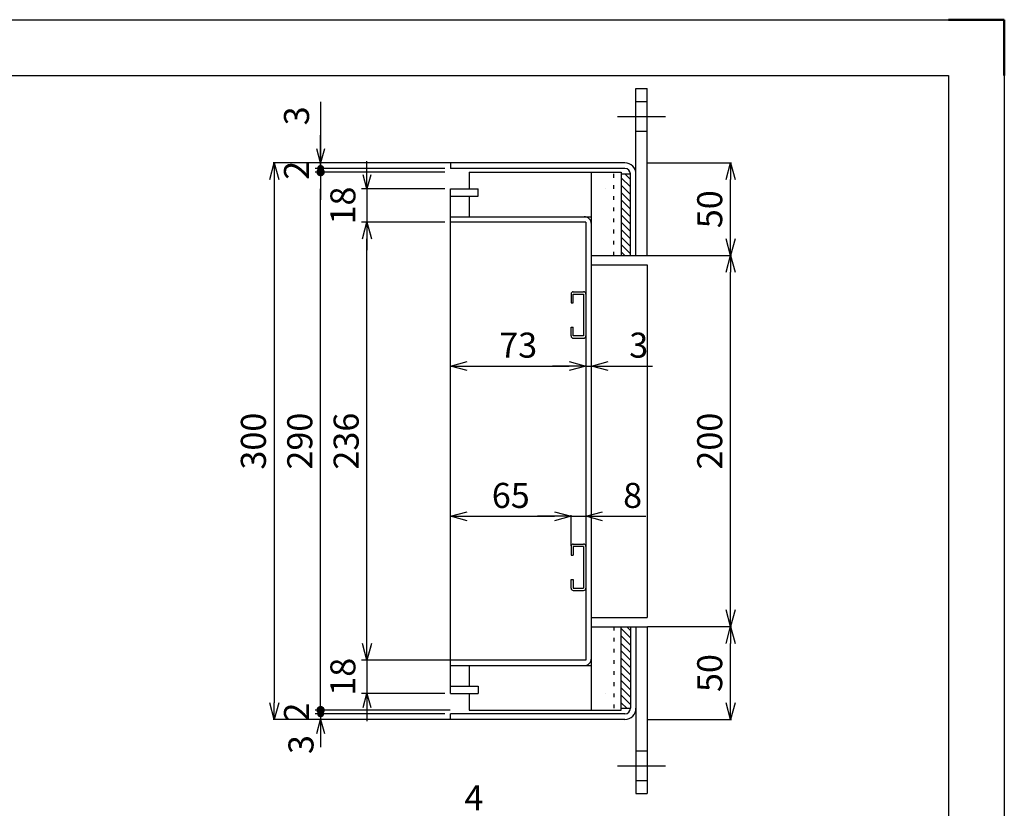
# Model space of a CAD drawing. Units: millimetres. Extents: x 3173 to 4853, y -13449 to 1313.
# Drawn here: x 3903 to 4433, y -10407 to -9982 of the extents above; entities that cross this region are included whole.
import ezdxf

# ---------------------------------------------------------------- set-up
doc = ezdxf.new("R2010")
doc.units = ezdxf.units.MM
doc.header["$LTSCALE"] = 4
doc.linetypes.add('AM_ISO08W050', pattern=[18, 12, -1.5, 3, -1.5])
doc.linetypes.add('DOT', pattern=[1.5, 0.5, -1])
for name, color, linetype, lineweight in [('AM_5', 3, 'Continuous', 25), ('AM_7', 4, 'AM_ISO08W050', 25), ('AM_BOR', 7, 'Continuous', 50)]:
    doc.layers.add(name, color=color, linetype=linetype, lineweight=lineweight)
doc.layers.add('M2-0', color=7, linetype='Continuous')
doc.styles.get("Standard").update_dxf_attribs({"font": 'ISOCP.SHX', "bigfont": 'EXTFONT.SHX'})
doc.dimstyles.new('IGS', dxfattribs={"dimtxt": 4.5, "dimasz": 2.5, "dimexe": 1, "dimexo": 1, "dimgap": 1.5, "dimtad": 3, "dimdsep": 46, "dimtxsty": 'STANDARD', "dimblk": 'OPEN30', "dimcen": 0, "dimclrd": 256, "dimclre": 256, "dimclrt": 2, "dimadec": 0, "dimazin": 2, "dimtp": 0.1, "dimtm": 0.1, "dimtfac": 0.71, "dimtmove": 0, "dimatfit": 3, "dimldrblk": 'OPEN30', "dimfxl": 1, "dimlwd": -1, "dimlwe": -1, "dimarcsym": 0})
doc.dimstyles.get("Standard").update_dxf_attribs({"dimtxt": 0.18, "dimasz": 0.18, "dimexe": 0.18, "dimexo": 0.0625, "dimgap": 0.09, "dimtad": 0, "dimtih": 1, "dimtoh": 1, "dimdec": 4, "dimzin": 0, "dimdsep": 46, "dimtxsty": 'STANDARD', "dimcen": 0.09, "dimadec": 0, "dimazin": 0, "dimtfac": 1, "dimtdec": 4, "dimtofl": 0, "dimtmove": 0, "dimatfit": 3, "dimfxl": 1, "dimtolj": 1, "dimtzin": 0, "dimarcsym": 0})

# ---------------------------------------------------------------- blocks, each defined once
blk = doc.blocks.new('_Open30')
at = {"color": 0, "linetype": 'ByBlock', "lineweight": -2}
for p, q in [((-1, 0.268), (0, 0)), ((0, 0), (-1, -0.268)), ((0, 0), (-1, 0))]:
    blk.add_line(p, q, dxfattribs=at)
blk = doc.blocks.new('*D2293')
at = {"layer": 'AM_5'}
for p, q in [((4089.82, -10319.47), (4089.82, -10311.97)), ((4131.82, -10326.97), (4086.82, -10326.97)), ((4089.82, -10326.97), (4089.82, -10344.97)), ((4131.82, -10344.97), (4086.82, -10344.97)), ((4089.82, -10352.47), (4089.82, -10359.97))]:
    blk.add_line(p, q, dxfattribs=at)
at = {"layer": 'DEFPOINTS', "color": 0}
for p in [(4134.82, -10326.97), (4089.82, -10344.97), (4134.82, -10344.97)]:
    blk.add_point(p, dxfattribs=at)
at = {"layer": 'AM_5', "xscale": 7.5, "yscale": 7.5, "zscale": 7.5}
for p, rotation in [((4089.82, -10326.97), 270), ((4089.82, -10344.97), 90)]:
    blk.add_blockref('_Open30', p, dxfattribs=dict(at, rotation=rotation))
at = {"layer": 'AM_5', "color": 2, "insert": (4078.57, -10335.97), "char_height": 13.5, "attachment_point": 5, "rotation": 90}
blk.add_mtext('18', dxfattribs=at)
blk = doc.blocks.new('*D2294')
at = {"layer": 'AM_5'}
for p, q in [((4089.82, -10065.47), (4089.82, -10057.97)), ((4131.82, -10072.97), (4086.82, -10072.97)), ((4089.82, -10072.97), (4089.82, -10090.97)), ((4131.82, -10090.97), (4086.82, -10090.97)), ((4089.82, -10098.47), (4089.82, -10105.97))]:
    blk.add_line(p, q, dxfattribs=at)
at = {"layer": 'DEFPOINTS', "color": 0}
for p in [(4134.82, -10072.97), (4089.82, -10090.97), (4134.82, -10090.97)]:
    blk.add_point(p, dxfattribs=at)
at = {"layer": 'AM_5', "xscale": 7.5, "yscale": 7.5, "zscale": 7.5}
for p, rotation in [((4089.82, -10072.97), 270), ((4089.82, -10090.97), 90)]:
    blk.add_blockref('_Open30', p, dxfattribs=dict(at, rotation=rotation))
at = {"layer": 'AM_5', "color": 2, "insert": (4078.57, -10081.97), "char_height": 13.5, "attachment_point": 5, "rotation": 90}
blk.add_mtext('18', dxfattribs=at)
blk = doc.blocks.new('GENDOT')
blk.add_line((0, 0), (-1, 0))
at = {"const_width": 0.25}
blk.add_lwpolyline([(-0.125, 0, 1), (0.125, 0, 1)], format="xyb", close=True, dxfattribs=at)
blk = doc.blocks.new('*D2295')
at = {"layer": 'AM_5'}
for p, q in [((4064.82, -10026.16), (4064.82, -10058.97)), ((4064.82, -10051.47), (4064.82, -10043.97)), ((4131.82, -10058.97), (4061.82, -10058.97)), ((4131.82, -10061.97), (4061.82, -10061.97)), ((4064.82, -10058.97), (4064.82, -10061.97)), ((4064.82, -10058.97), (4064.82, -10061.97)), ((4064.82, -10069.47), (4064.82, -10076.97))]:
    blk.add_line(p, q, dxfattribs=at)
at = {"layer": 'DEFPOINTS', "color": 0}
for p in [(4064.82, -10061.97), (4134.82, -10058.97), (4134.82, -10061.97)]:
    blk.add_point(p, dxfattribs=at)
at = {"layer": 'AM_5', "xscale": 7.5, "yscale": 7.5, "zscale": 7.5}
for name, p, rotation in [('_Open30', (4064.82, -10058.97), 270), ('GENDOT', (4064.82, -10061.97), 90)]:
    blk.add_blockref(name, p, dxfattribs=dict(at, rotation=rotation))
at = {"layer": 'AM_5', "color": 2, "insert": (4053.57, -10033.63), "char_height": 13.5, "attachment_point": 5, "rotation": 90}
blk.add_mtext('3', dxfattribs=at)
blk = doc.blocks.new('*D2296')
at = {"layer": 'AM_5'}
for p, q in [((4064.82, -10054.47), (4064.82, -10046.97)), ((4131.82, -10061.97), (4061.82, -10061.97)), ((4064.82, -10061.97), (4064.82, -10063.97)), ((4131.82, -10063.97), (4061.82, -10063.97)), ((4064.82, -10071.47), (4064.82, -10078.97))]:
    blk.add_line(p, q, dxfattribs=at)
at = {"layer": 'DEFPOINTS', "color": 0}
for p in [(4134.82, -10061.97), (4064.82, -10063.97), (4134.82, -10063.97)]:
    blk.add_point(p, dxfattribs=at)
at = {"layer": 'AM_5', "xscale": 7.5, "yscale": 7.5, "zscale": 7.5}
for p, rotation in [((4064.82, -10061.97), 270), ((4064.82, -10063.97), 90)]:
    blk.add_blockref('GENDOT', p, dxfattribs=dict(at, rotation=rotation))
at = {"layer": 'AM_5', "color": 2, "insert": (4053.57, -10062.97), "char_height": 13.5, "attachment_point": 5, "rotation": 90}
blk.add_mtext('2', dxfattribs=at)
blk = doc.blocks.new('*D2297')
at = {"layer": 'AM_5'}
for p, q in [((4064.82, -10348.47), (4064.82, -10340.97)), ((4131.82, -10355.97), (4061.82, -10355.97)), ((4131.82, -10358.97), (4061.82, -10358.97)), ((4064.82, -10355.97), (4064.82, -10358.97)), ((4064.82, -10366.47), (4064.82, -10373.97))]:
    blk.add_line(p, q, dxfattribs=at)
at = {"layer": 'DEFPOINTS', "color": 0}
for p in [(4064.82, -10358.97), (4134.82, -10355.97), (4134.82, -10358.97)]:
    blk.add_point(p, dxfattribs=at)
at = {"layer": 'AM_5', "xscale": 7.5, "yscale": 7.5, "zscale": 7.5}
for name, p, rotation in [('GENDOT', (4064.82, -10355.97), 270), ('_Open30', (4064.82, -10358.97), 90)]:
    blk.add_blockref(name, p, dxfattribs=dict(at, rotation=rotation))
at = {"layer": 'AM_5', "color": 2, "insert": (4055.97, -10372.52), "char_height": 13.5, "attachment_point": 5, "rotation": 90}
blk.add_mtext('3', dxfattribs=at)
blk = doc.blocks.new('*D2298')
at = {"layer": 'AM_5'}
for p, q in [((4064.82, -10346.47), (4064.82, -10338.97)), ((4131.82, -10353.97), (4061.82, -10353.97)), ((4064.82, -10353.97), (4064.82, -10355.97)), ((4131.82, -10355.97), (4061.82, -10355.97)), ((4064.82, -10363.47), (4064.82, -10370.97))]:
    blk.add_line(p, q, dxfattribs=at)
at = {"layer": 'DEFPOINTS', "color": 0}
for p in [(4134.82, -10353.97), (4064.82, -10355.97), (4134.82, -10355.97)]:
    blk.add_point(p, dxfattribs=at)
at = {"layer": 'AM_5', "xscale": 7.5, "yscale": 7.5, "zscale": 7.5}
for p, rotation in [((4064.82, -10353.97), 270), ((4064.82, -10355.97), 90)]:
    blk.add_blockref('GENDOT', p, dxfattribs=dict(at, rotation=rotation))
at = {"layer": 'AM_5', "color": 2, "insert": (4053.57, -10354.97), "char_height": 13.5, "attachment_point": 5, "rotation": 90}
blk.add_mtext('2', dxfattribs=at)
blk = doc.blocks.new('IGS_A3')
for p, q in [((25, 287), (410, 287)), ((410, 287), (410, 10))]:
    blk.add_line(p, q)
at = {"layer": 'AM_BOR', "color": 1, "lineweight": 25}
for p, q in [((0, 297), (420, 297)), ((420, 297), (420, 0))]:
    blk.add_line(p, q, dxfattribs=at)
at = {"layer": 'AM_BOR'}
for p, q in [((410, 297), (420, 297)), ((420, 297), (420, 287))]:
    blk.add_line(p, q, dxfattribs=at)
blk = doc.blocks.new('*D2301')
at = {"layer": 'AM_5', "color": 0, "lineweight": -2}
for p, q in [((4241.01, -10058.97), (4286.36, -10058.97)), ((4285.82, -10099.97), (4285.82, -10067.97)), ((4241.01, -10108.97), (4286.36, -10108.97))]:
    blk.add_line(p, q, dxfattribs=at)
at = {"layer": 'DEFPOINTS', "color": 0}
for p in [(4240.82, -10058.97), (4285.82, -10058.97), (4240.82, -10108.97)]:
    blk.add_point(p, dxfattribs=at)
at = {"layer": 'AM_5', "color": 0, "lineweight": -2, "xscale": 9, "yscale": 9, "zscale": 9}
for p, rotation in [((4285.82, -10058.97), 90), ((4285.82, -10108.97), 270)]:
    blk.add_blockref('_Open30', p, dxfattribs=dict(at, rotation=rotation))
at = {"layer": 'AM_5', "color": 2, "insert": (4274.57, -10083.97), "char_height": 13.5, "attachment_point": 5, "rotation": 90}
blk.add_mtext('\\A2;50', dxfattribs=at)
blk = doc.blocks.new('*D2302')
at = {"layer": 'AM_5', "color": 0, "lineweight": -2}
for p, q in [((4285.82, -10349.97), (4285.82, -10317.97)), ((4241.01, -10358.97), (4286.36, -10358.97))]:
    blk.add_line(p, q, dxfattribs=at)
at = {"layer": 'DEFPOINTS', "color": 0}
for p in [(4240.82, -10308.97), (4285.82, -10308.97), (4240.82, -10358.97)]:
    blk.add_point(p, dxfattribs=at)
at = {"layer": 'AM_5', "color": 0, "lineweight": -2, "xscale": 9, "yscale": 9, "zscale": 9}
for p, rotation in [((4285.82, -10308.97), 90), ((4285.82, -10358.97), 270)]:
    blk.add_blockref('_Open30', p, dxfattribs=dict(at, rotation=rotation))
at = {"layer": 'AM_5', "color": 2, "insert": (4274.57, -10333.97), "char_height": 13.5, "attachment_point": 5, "rotation": 90}
blk.add_mtext('\\A2;50', dxfattribs=at)
blk = doc.blocks.new('*D2303')
at = {"layer": 'AM_5', "color": 0, "lineweight": -2}
for p, q in [((4285.82, -10299.97), (4285.82, -10117.97)), ((4241.01, -10308.97), (4286.36, -10308.97))]:
    blk.add_line(p, q, dxfattribs=at)
at = {"layer": 'DEFPOINTS', "color": 0}
for p in [(4240.82, -10108.97), (4285.82, -10108.97), (4240.82, -10308.97)]:
    blk.add_point(p, dxfattribs=at)
at = {"layer": 'AM_5', "color": 0, "lineweight": -2, "xscale": 9, "yscale": 9, "zscale": 9}
for p, rotation in [((4285.82, -10108.97), 90), ((4285.82, -10308.97), 270)]:
    blk.add_blockref('_Open30', p, dxfattribs=dict(at, rotation=rotation))
at = {"layer": 'AM_5', "color": 2, "insert": (4274.57, -10208.97), "char_height": 13.5, "attachment_point": 5, "rotation": 90}
blk.add_mtext('\\A2;200', dxfattribs=at)
blk = doc.blocks.new('*D2304')
at = {"layer": 'AM_5', "color": 0, "lineweight": -2}
blk.add_line((4143.82, -10249.47), (4190.82, -10249.47), dxfattribs=at)
at = {"layer": 'DEFPOINTS', "color": 0}
for p in [(4199.82, -10249.47), (4199.82, -10265.67), (4134.82, -10344.97)]:
    blk.add_point(p, dxfattribs=at)
at = {"layer": 'AM_5', "color": 0, "lineweight": -2, "xscale": 9, "yscale": 9, "zscale": 9, "rotation": 180}
blk.add_blockref('_Open30', (4134.82, -10249.47), dxfattribs=at)
at = {"layer": 'AM_5', "color": 0, "lineweight": -2, "xscale": 9, "yscale": 9, "zscale": 9}
blk.add_blockref('_Open30', (4199.82, -10249.47), dxfattribs=at)
at = {"layer": 'AM_5', "color": 2, "insert": (4167.32, -10238.22), "char_height": 13.5, "attachment_point": 5}
blk.add_mtext('\\A2;65', dxfattribs=at)
blk = doc.blocks.new('*D2305')
at = {"layer": 'AM_5', "color": 0, "lineweight": -2}
for p, q in [((4199.82, -10265.49), (4199.82, -10248.93)), ((4190.82, -10249.47), (4181.82, -10249.47)), ((4199.82, -10249.47), (4207.82, -10249.47)), ((4216.82, -10249.47), (4240.22, -10249.47))]:
    blk.add_line(p, q, dxfattribs=at)
at = {"layer": 'DEFPOINTS', "color": 0}
for p in [(4207.82, -10249.47), (4199.82, -10265.67), (4207.82, -10325.97)]:
    blk.add_point(p, dxfattribs=at)
at = {"layer": 'AM_5', "color": 0, "lineweight": -2, "xscale": 9, "yscale": 9, "zscale": 9}
blk.add_blockref('_Open30', (4199.82, -10249.47), dxfattribs=at)
at = {"layer": 'AM_5', "color": 0, "lineweight": -2, "xscale": 9, "yscale": 9, "zscale": 9, "rotation": 180}
blk.add_blockref('_Open30', (4207.82, -10249.47), dxfattribs=at)
at = {"layer": 'AM_5', "color": 2, "insert": (4233.02, -10238.22), "char_height": 13.5, "attachment_point": 5}
blk.add_mtext('\\A2;8', dxfattribs=at)
blk = doc.blocks.new('*D2306')
at = {"layer": 'AM_5', "color": 0, "lineweight": -2}
for p, q in [((4089.82, -10317.97), (4089.82, -10099.97)), ((4134.63, -10326.97), (4089.28, -10326.97))]:
    blk.add_line(p, q, dxfattribs=at)
at = {"layer": 'DEFPOINTS', "color": 0}
for p in [(4089.82, -10090.97), (4134.82, -10090.97), (4134.82, -10326.97)]:
    blk.add_point(p, dxfattribs=at)
at = {"layer": 'AM_5', "color": 0, "lineweight": -2, "xscale": 9, "yscale": 9, "zscale": 9}
for p, rotation in [((4089.82, -10090.97), 90), ((4089.82, -10326.97), 270)]:
    blk.add_blockref('_Open30', p, dxfattribs=dict(at, rotation=rotation))
at = {"layer": 'AM_5', "color": 2, "insert": (4078.57, -10208.97), "char_height": 13.5, "attachment_point": 5, "rotation": 90}
blk.add_mtext('\\A2;236', dxfattribs=at)
blk = doc.blocks.new('*D2307')
at = {"layer": 'AM_5', "color": 0, "lineweight": -2}
for p, q in [((4064.82, -10344.97), (4064.82, -10072.97)), ((4134.63, -10353.97), (4064.28, -10353.97))]:
    blk.add_line(p, q, dxfattribs=at)
at = {"layer": 'DEFPOINTS', "color": 0}
for p in [(4064.82, -10063.97), (4134.82, -10063.97), (4134.82, -10353.97)]:
    blk.add_point(p, dxfattribs=at)
at = {"layer": 'AM_5', "color": 0, "lineweight": -2, "xscale": 9, "yscale": 9, "zscale": 9}
for p, rotation in [((4064.82, -10063.97), 90), ((4064.82, -10353.97), 270)]:
    blk.add_blockref('GENDOT', p, dxfattribs=dict(at, rotation=rotation))
at = {"layer": 'AM_5', "color": 2, "insert": (4053.57, -10208.97), "char_height": 13.5, "attachment_point": 5, "rotation": 90}
blk.add_mtext('\\A2;290', dxfattribs=at)
blk = doc.blocks.new('*D2308')
at = {"layer": 'AM_5', "color": 0, "lineweight": -2}
for p, q in [((4134.63, -10058.97), (4039.28, -10058.97)), ((4039.82, -10067.97), (4039.82, -10349.97)), ((4134.63, -10358.97), (4039.28, -10358.97))]:
    blk.add_line(p, q, dxfattribs=at)
at = {"layer": 'DEFPOINTS', "color": 0}
for p in [(4134.82, -10058.97), (4039.82, -10358.97), (4134.82, -10358.97)]:
    blk.add_point(p, dxfattribs=at)
at = {"layer": 'AM_5', "color": 0, "lineweight": -2, "xscale": 9, "yscale": 9, "zscale": 9}
for p, rotation in [((4039.82, -10058.97), 90), ((4039.82, -10358.97), 270)]:
    blk.add_blockref('_Open30', p, dxfattribs=dict(at, rotation=rotation))
at = {"layer": 'AM_5', "color": 2, "insert": (4028.57, -10208.97), "char_height": 13.5, "attachment_point": 5, "rotation": 90}
blk.add_mtext('\\A2;300', dxfattribs=at)
blk = doc.blocks.new('*D2261')
at = {"layer": 'AM_5', "color": 0, "lineweight": -2}
blk.add_line((4143.82, -10168.47), (4198.82, -10168.47), dxfattribs=at)
at = {"layer": 'DEFPOINTS', "color": 0}
for p in [(4134.82, -10072.97), (4207.82, -10091.97), (4207.82, -10168.47)]:
    blk.add_point(p, dxfattribs=at)
at = {"layer": 'AM_5', "color": 0, "lineweight": -2, "xscale": 9, "yscale": 9, "zscale": 9, "rotation": 180}
blk.add_blockref('_Open30', (4134.82, -10168.47), dxfattribs=at)
at = {"layer": 'AM_5', "color": 0, "lineweight": -2, "xscale": 9, "yscale": 9, "zscale": 9}
blk.add_blockref('_Open30', (4207.82, -10168.47), dxfattribs=at)
at = {"layer": 'AM_5', "color": 2, "insert": (4171.32, -10157.22), "char_height": 13.5, "attachment_point": 5}
blk.add_mtext('\\A2;73', dxfattribs=at)
blk = doc.blocks.new('*D2262')
at = {"layer": 'AM_5', "color": 0, "lineweight": -2}
for p, q in [((4198.82, -10168.47), (4189.82, -10168.47)), ((4207.82, -10168.47), (4210.82, -10168.47)), ((4219.82, -10168.47), (4243.78, -10168.47))]:
    blk.add_line(p, q, dxfattribs=at)
at = {"layer": 'DEFPOINTS', "color": 0}
for p in [(4210.82, -10063.97), (4207.82, -10091.97), (4210.82, -10168.47)]:
    blk.add_point(p, dxfattribs=at)
at = {"layer": 'AM_5', "color": 0, "lineweight": -2, "xscale": 9, "yscale": 9, "zscale": 9}
blk.add_blockref('_Open30', (4207.82, -10168.47), dxfattribs=at)
at = {"layer": 'AM_5', "color": 0, "lineweight": -2, "xscale": 9, "yscale": 9, "zscale": 9, "rotation": 180}
blk.add_blockref('_Open30', (4210.82, -10168.47), dxfattribs=at)
at = {"layer": 'AM_5', "color": 2, "insert": (4236.3, -10157.22), "char_height": 13.5, "attachment_point": 5}
blk.add_mtext('\\A2;3', dxfattribs=at)
blk = doc.blocks.new('*D2267')
at = {"layer": 'AM_5', "color": 0, "lineweight": -2}
for p, q in [((4155.33, -10412.41), (4139.58, -10412.41)), ((4173.59, -10468.22), (4155.33, -10412.41)), ((4161.59, -10468.22), (4152.59, -10468.22)), ((4170.59, -10498.03), (4170.59, -10467.68)), ((4170.59, -10468.22), (4176.59, -10468.22)), ((4170.59, -10468.22), (4176.59, -10468.22)), ((4185.59, -10468.22), (4194.59, -10468.22))]:
    blk.add_line(p, q, dxfattribs=at)
at = {"layer": 'DEFPOINTS', "color": 0}
for p in [(4176.59, -10468.22), (4170.59, -10498.22), (4176.59, -10498.22)]:
    blk.add_point(p, dxfattribs=at)
at = {"layer": 'AM_5', "color": 0, "lineweight": -2, "xscale": 9, "yscale": 9, "zscale": 9}
blk.add_blockref('_Open30', (4170.59, -10468.22), dxfattribs=at)
at = {"layer": 'AM_5', "color": 0, "lineweight": -2, "xscale": 9, "yscale": 9, "zscale": 9, "rotation": 180}
blk.add_blockref('_Open30', (4176.59, -10468.22), dxfattribs=at)
at = {"layer": 'AM_5', "color": 2, "insert": (4147.46, -10401.16), "char_height": 13.5, "attachment_point": 5}
blk.add_mtext('\\A2;4', dxfattribs=at)

msp = doc.modelspace()

# ---------------------------------------------------------------- linework, layer by layer
at = {"layer": 'AM_7'}
for p, q in [((4224.81892, -10033.97306), (4250.81892, -10033.97306)), ((4224.81892, -10383.97306), (4250.81892, -10383.97306))]:
    msp.add_line(p, q, dxfattribs=at)
at = {"layer": 'M2-0', "color": 7, "linetype": 'Continuous'}
for p, q in [((4234.81892, -10018.97306), (4240.81892, -10018.97306)), ((4234.81892, -10108.97306), (4234.81892, -10018.97306)), ((4240.81892, -10108.97306), (4240.81892, -10018.97306)), ((4234.81892, -10025.97306), (4240.81892, -10025.97306)), ((4234.81892, -10041.97306), (4240.81892, -10041.97306)), ((4134.81892, -10058.97306), (4134.81892, -10061.97306)), ((4228.81892, -10058.97306), (4134.81892, -10058.97306)), ((4228.81892, -10061.97306), (4134.81892, -10061.97306)), ((4144.81892, -10063.97306), (4144.81892, -10072.97306)), ((4144.81892, -10063.97306), (4226.81892, -10063.97306)), ((4210.81892, -10353.97306), (4210.81892, -10063.97306)), ((4226.81892, -10063.97306), (4226.81892, -10108.97306)), ((4226.81892, -10064.97306), (4231.81892, -10064.97306)), ((4231.81892, -10108.97306), (4231.81892, -10064.97306)), ((4134.81892, -10072.97306), (4149.81892, -10072.97306)), ((4134.81892, -10344.97306), (4134.81892, -10072.97306)), ((4149.81892, -10076.97306), (4149.81892, -10072.97306)), ((4134.81892, -10076.97306), (4149.81892, -10076.97306)), ((4144.81892, -10076.97306), (4144.81892, -10087.97306)), ((4134.81892, -10087.97306), (4210.81892, -10087.97306)), ((4207.81892, -10090.97306), (4134.81892, -10090.97306)), ((4207.81892, -10090.97306), (4207.81892, -10326.97306)), ((4210.81892, -10108.97306), (4240.81892, -10108.97306)), ((4210.81892, -10113.97306), (4240.81892, -10113.97306)), ((4240.81892, -10113.97306), (4240.81892, -10303.97306)), ((4199.81892, -10129.67306), (4199.81892, -10134.47306)), ((4201.01892, -10128.47306), (4206.61892, -10128.47306)), ((4201.01892, -10129.67306), (4206.61892, -10129.67306)), ((4201.01892, -10134.47306), (4201.01892, -10129.67306)), ((4206.61892, -10129.67306), (4206.61892, -10152.27306)), ((4199.81892, -10134.47306), (4201.01892, -10134.47306)), ((4199.81892, -10147.47306), (4201.01892, -10147.47306)), ((4199.81892, -10152.27306), (4199.81892, -10147.47306)), ((4201.01892, -10152.27306), (4201.01892, -10147.47306)), ((4206.61892, -10152.27306), (4201.01892, -10152.27306)), ((4201.01892, -10153.47306), (4206.61892, -10153.47306)), ((4201.01892, -10264.47306), (4206.61892, -10264.47306)), ((4199.81892, -10265.67306), (4199.81892, -10270.47306)), ((4199.81892, -10270.47306), (4201.01892, -10270.47306)), ((4201.01892, -10265.67306), (4201.01892, -10270.47306)), ((4206.61892, -10265.67306), (4201.01892, -10265.67306)), ((4206.61892, -10265.67306), (4206.61892, -10288.27306)), ((4199.81892, -10283.47306), (4201.01892, -10283.47306)), ((4199.81892, -10288.27306), (4199.81892, -10283.47306)), ((4201.01892, -10283.47306), (4201.01892, -10288.27306)), ((4201.01892, -10288.27306), (4206.61892, -10288.27306)), ((4201.01892, -10289.47306), (4206.61892, -10289.47306)), ((4210.81892, -10303.97306), (4240.81892, -10303.97306)), ((4210.81892, -10308.97306), (4240.81892, -10308.97306)), ((4226.81892, -10353.97306), (4226.81892, -10308.97306)), ((4231.81892, -10308.97306), (4231.81892, -10352.97306)), ((4234.81892, -10308.97306), (4234.81892, -10398.97306)), ((4240.81892, -10308.97306), (4240.81892, -10398.97306)), ((4207.81892, -10326.97306), (4134.81892, -10326.97306)), ((4134.81892, -10329.97306), (4210.81892, -10329.97306)), ((4144.81892, -10329.97306), (4144.81892, -10340.97306)), ((4134.81892, -10340.97306), (4149.81892, -10340.97306)), ((4149.81892, -10340.97306), (4149.81892, -10344.97306)), ((4134.81892, -10344.97306), (4149.81892, -10344.97306)), ((4144.81892, -10344.97306), (4144.81892, -10353.97306)), ((4144.81892, -10353.97306), (4226.81892, -10353.97306)), ((4226.81892, -10352.97306), (4231.81892, -10352.97306)), ((4134.81892, -10358.97306), (4134.81892, -10355.97306)), ((4228.81892, -10355.97306), (4134.81892, -10355.97306)), ((4228.81892, -10358.97306), (4134.81892, -10358.97306)), ((4234.81892, -10375.97306), (4240.81892, -10375.97306)), ((4234.81892, -10391.97306), (4240.81892, -10391.97306)), ((4234.81892, -10398.97306), (4240.81892, -10398.97306))]:
    msp.add_line(p, q, dxfattribs=at)
at = {"layer": 'M2-0', "color": 2, "linetype": 'DOT'}
for p, q in [((4222.81892, -10108.97306), (4222.81892, -10063.97306)), ((4218.52925, -10072.96243), (4218.54768, -10072.96243)), ((4222.81892, -10308.97306), (4222.81892, -10353.97306)), ((4218.52925, -10344.9837), (4218.54768, -10344.9837))]:
    msp.add_line(p, q, dxfattribs=at)
at = {"layer": 'M2-0', "color": 2, "linetype": 'Continuous'}
for p, q in [((4231.81892, -10071.97306), (4226.81892, -10066.97306)), ((4231.81892, -10067.97306), (4228.81892, -10064.97306)), ((4231.81892, -10075.97306), (4226.81892, -10070.97306)), ((4231.81892, -10079.97306), (4226.81892, -10074.97306)), ((4231.81892, -10083.97306), (4226.81892, -10078.97306)), ((4231.81892, -10087.97306), (4226.81892, -10082.97306)), ((4231.81892, -10091.97306), (4226.81892, -10086.97306)), ((4231.81892, -10095.97306), (4226.81892, -10090.97306)), ((4231.81892, -10099.97306), (4226.81892, -10094.97306)), ((4231.81892, -10103.97306), (4226.81892, -10098.97306)), ((4231.81892, -10107.97306), (4226.81892, -10102.97306)), ((4228.81892, -10108.97306), (4226.81892, -10106.97306)), ((4226.81892, -10309.97306), (4231.81892, -10314.97306)), ((4229.81892, -10308.97306), (4231.81892, -10310.97306)), ((4226.81892, -10313.97306), (4231.81892, -10318.97306)), ((4226.81892, -10317.97306), (4231.81892, -10322.97306)), ((4226.81892, -10321.97306), (4231.81892, -10326.97306)), ((4226.81892, -10325.97306), (4231.81892, -10330.97306)), ((4226.81892, -10329.97306), (4231.81892, -10334.97306)), ((4226.81892, -10333.97306), (4231.81892, -10338.97306)), ((4226.81892, -10337.97306), (4231.81892, -10342.97306)), ((4226.81892, -10341.97306), (4231.81892, -10346.97306)), ((4226.81892, -10345.97306), (4231.81892, -10350.97306)), ((4226.81892, -10349.97306), (4229.81892, -10352.97306))]:
    msp.add_line(p, q, dxfattribs=at)
at = {"layer": 'M2-0', "color": 7, "linetype": 'Continuous'}
for centre, radius, start, end in [((4228.81892, -10064.97306), 6, 0, 90), ((4228.81892, -10064.97306), 3, 0, 90), ((4206.81892, -10091.97306), 4, 0, 90), ((4201.01892, -10129.67306), 1.2, 90, 180), ((4206.61892, -10129.67306), 1.2, 0, 90), ((4201.01892, -10152.27306), 1.2, 180, 270), ((4206.61892, -10152.27306), 1.2, 270, 0), ((4201.01892, -10265.67306), 1.2, 90, 180), ((4206.61892, -10265.67306), 1.2, 0, 90), ((4201.01892, -10288.27306), 1.2, 180, 270), ((4206.61892, -10288.27306), 1.2, 270, 0), ((4206.81892, -10325.97306), 4, 270, 0), ((4228.81892, -10352.97306), 3, 270, 0), ((4228.81892, -10352.97306), 6, 270, 0)]:
    msp.add_arc(centre, radius, start, end, dxfattribs=at)

# ---------------------------------------------------------------- block references
at = {"lineweight": 0, "xscale": 3, "yscale": 3, "zscale": 3}
msp.add_blockref('IGS_A3', (3173.3754, -10872.80062), dxfattribs=at)

# ---------------------------------------------------------------- dimensions: what is measured, and where the dimension line sits
at = {"layer": 'AM_5'}
for base, p1, p2, override, picture, middle in [((4064.81892, -10061.97306), (4134.81892, -10058.97306), (4134.81892, -10061.97306), {"dimscale": 3, "dimblk1": 'Open30', "dimblk2": 'GENDOT', "dimsah": 1, "dimtix": 1, "dimtmove": 1}, '*D2295', (4072.14483, -10033.63499)), ((4064.81892, -10358.97306), (4134.81892, -10355.97306), (4134.81892, -10358.97306), {"dimscale": 3, "dimblk1": 'GENDOT', "dimblk2": 'Open30', "dimsah": 1, "dimtix": 1, "dimtmove": 1}, '*D2297', (4067.22365, -10372.51999))]:
    dim = msp.add_linear_dim(base=base, p1=p1, p2=p2, angle=90, dimstyle='IGS', override=override, dxfattribs=at)
    dim.commit()
    dim.dimension.update_dxf_attribs({"geometry": picture, "text_midpoint": middle, "dimtype": 160})
for base, p1, p2, override, picture, middle in [((4064.81892, -10063.97306), (4134.81892, -10061.97306), (4134.81892, -10063.97306), {"dimscale": 3, "dimblk": 'GENDOT', "dimtix": 1}, '*D2296', (4053.56759, -10062.97306)), ((4089.81892, -10090.97306), (4134.81892, -10072.97306), (4134.81892, -10090.97306), {"dimscale": 3, "dimtix": 1}, '*D2294', (4078.56892, -10081.97306)), ((4089.81892, -10344.97306), (4134.81892, -10326.97306), (4134.81892, -10344.97306), {"dimscale": 3, "dimtix": 1}, '*D2293', (4078.56892, -10335.97306)), ((4064.81892, -10355.97306), (4134.81892, -10353.97306), (4134.81892, -10355.97306), {"dimscale": 3, "dimblk": 'GENDOT', "dimtix": 1}, '*D2298', (4053.56759, -10354.97306))]:
    dim = msp.add_linear_dim(base=base, p1=p1, p2=p2, angle=90, dimstyle='IGS', override=override, dxfattribs=at)
    dim.commit()
    dim.dimension.update_dxf_attribs({"geometry": picture, "text_midpoint": middle})
for base, p1, p2, angle, text, override, picture, middle in [((4039.81892, -10358.97306), (4134.81892, -10058.97306), (4134.81892, -10358.97306), 90, '300', {"dimscale": 3, "dimtxt": 4.5, "dimasz": 3, "dimgap": 1.5, "dimtad": 3, "dimjust": 0, "dimtih": 0, "dimtoh": 1, "dimdec": 4, "dimblk1": 'Open30', "dimblk2": 'Open30', "dimsah": 1, "dimse1": 0, "dimse2": 0, "dimclrt": 2, "dimtix": 0, "dimtofl": 1, "dimatfit": 3, "dimtolj": 2}, '*D2308', (4028.56892, -10208.97306)), ((4064.81892, -10063.97306), (4134.81892, -10353.97306), (4134.81892, -10063.97306), 270, '290', {"dimscale": 3, "dimtxt": 4.5, "dimasz": 3, "dimgap": 1.5, "dimtad": 3, "dimtih": 0, "dimblk": 'GENDOT', "dimse2": 1, "dimclrt": 2, "dimtix": 1, "dimtofl": 1, "dimtolj": 2}, '*D2307', (4053.56759, -10208.97306)), ((4285.81892, -10058.97306), (4240.81892, -10108.97306), (4240.81892, -10058.97306), 270, '50', {"dimscale": 3, "dimtxt": 4.5, "dimasz": 3, "dimgap": 1.5, "dimtad": 3, "dimjust": 0, "dimtih": 0, "dimtoh": 1, "dimdec": 4, "dimblk1": 'Open30', "dimblk2": 'Open30', "dimsah": 1, "dimse1": 0, "dimse2": 0, "dimclrt": 2, "dimtix": 0, "dimtofl": 1, "dimatfit": 3, "dimtolj": 2}, '*D2301', (4274.56892, -10083.97306)), ((4210.81892, -10168.47306), (4207.81892, -10091.97306), (4210.81892, -10063.97306), 180, '3', {"dimscale": 3, "dimtxt": 4.5, "dimasz": 3, "dimgap": 1.5, "dimtad": 3, "dimjust": 0, "dimtih": 0, "dimtoh": 1, "dimdec": 4, "dimblk1": 'Open30', "dimblk2": 'Open30', "dimsah": 1, "dimse1": 1, "dimse2": 1, "dimclrt": 2, "dimtix": 0, "dimtofl": 1, "dimatfit": 3, "dimtolj": 2}, '*D2262', (4236.29851, -10157.22306)), ((4207.81892, -10168.47306), (4134.81892, -10072.97306), (4207.81892, -10091.97306), 180, '73', {"dimscale": 3, "dimtxt": 4.5, "dimasz": 3, "dimgap": 1.5, "dimtad": 3, "dimjust": 0, "dimtih": 0, "dimtoh": 1, "dimdec": 4, "dimblk1": 'Open30', "dimblk2": 'Open30', "dimsah": 1, "dimse1": 1, "dimse2": 1, "dimclrt": 2, "dimtix": 0, "dimtofl": 1, "dimatfit": 3, "dimtolj": 2}, '*D2261', (4171.31892, -10157.22306)), ((4089.81892, -10090.97306), (4134.81892, -10326.97306), (4134.81892, -10090.97306), 270, '236', {"dimscale": 3, "dimtxt": 4.5, "dimasz": 3, "dimgap": 1.5, "dimtad": 3, "dimtih": 0, "dimblk1": 'Open30', "dimblk2": 'Open30', "dimsah": 1, "dimse2": 1, "dimclrt": 2, "dimtix": 1, "dimtofl": 1, "dimtolj": 2}, '*D2306', (4078.56759, -10208.97306)), ((4285.81892, -10108.97306), (4240.81892, -10308.97306), (4240.81892, -10108.97306), 270, '200', {"dimscale": 3, "dimtxt": 4.5, "dimasz": 3, "dimgap": 1.5, "dimtad": 3, "dimjust": 0, "dimtih": 0, "dimtoh": 1, "dimdec": 4, "dimblk1": 'Open30', "dimblk2": 'Open30', "dimsah": 1, "dimse1": 0, "dimse2": 1, "dimclrt": 2, "dimtix": 0, "dimtofl": 1, "dimatfit": 3, "dimtolj": 2}, '*D2303', (4274.56759, -10208.97306)), ((4199.81892, -10249.47306), (4134.81892, -10344.97306), (4199.81892, -10265.67306), 180, '65', {"dimscale": 3, "dimtxt": 4.5, "dimasz": 3, "dimgap": 1.5, "dimtad": 3, "dimjust": 0, "dimtih": 0, "dimtoh": 1, "dimdec": 4, "dimblk1": 'Open30', "dimblk2": 'Open30', "dimsah": 1, "dimse1": 1, "dimse2": 1, "dimclrt": 2, "dimtix": 0, "dimtofl": 1, "dimatfit": 3, "dimtolj": 2}, '*D2304', (4167.31892, -10238.22306)), ((4207.81892, -10249.47306), (4199.81892, -10265.67306), (4207.81892, -10325.97306), 180, '8', {"dimscale": 3, "dimtxt": 4.5, "dimasz": 3, "dimgap": 1.5, "dimtad": 3, "dimjust": 0, "dimtih": 0, "dimtoh": 1, "dimdec": 4, "dimblk1": 'Open30', "dimblk2": 'Open30', "dimsah": 1, "dimse1": 0, "dimse2": 1, "dimclrt": 2, "dimtix": 0, "dimtofl": 1, "dimatfit": 3, "dimtolj": 2}, '*D2305', (4233.01892, -10238.22306)), ((4285.81892, -10308.97306), (4240.81892, -10358.97306), (4240.81892, -10308.97306), 270, '50', {"dimscale": 3, "dimtxt": 4.5, "dimasz": 3, "dimgap": 1.5, "dimtad": 3, "dimjust": 0, "dimtih": 0, "dimtoh": 1, "dimdec": 4, "dimblk1": 'Open30', "dimblk2": 'Open30', "dimsah": 1, "dimse1": 0, "dimse2": 1, "dimclrt": 2, "dimtix": 0, "dimtofl": 1, "dimatfit": 3, "dimtolj": 2}, '*D2302', (4274.56892, -10333.97306))]:
    dim = msp.add_linear_dim(base=base, p1=p1, p2=p2, angle=angle, text=text, dimstyle='STANDARD', override=override, dxfattribs=at)
    dim.commit()
    dim.dimension.update_dxf_attribs({"geometry": picture, "text_midpoint": middle})
dim = msp.add_linear_dim(base=(4176.5889, -10468.21693), p1=(4170.5889, -10498.21693), p2=(4176.5889, -10498.21693), angle=180, text='4', dimstyle='STANDARD', override={"dimscale": 3, "dimtxt": 4.5, "dimasz": 3, "dimgap": 1.5, "dimtad": 3, "dimtih": 0, "dimblk1": 'Open30', "dimblk2": 'Open30', "dimsah": 1, "dimse2": 1, "dimclrt": 2, "dimtofl": 1, "dimtmove": 1, "dimtolj": 2}, dxfattribs=at)
dim.commit()
dim.dimension.update_dxf_attribs({"geometry": '*D2267', "text_midpoint": (4150.83142, -10412.41319), "dimtype": 160})

doc.saveas('drawing.dxf')
